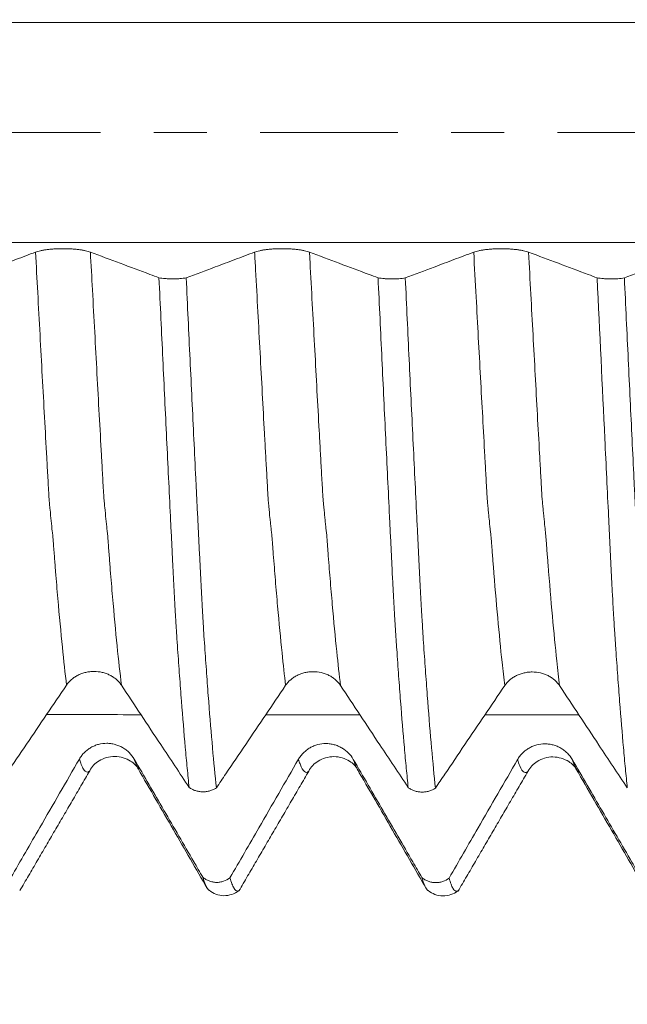
# Model space of a CAD drawing. Units: millimetres. Extents: x -47 to 84, y -82 to 27.
# Drawn here: x 47 to 52, y -7 to 1 of the extents above; entities that cross this region are included whole.
import ezdxf

# ---------------------------------------------------------------- set-up
doc = ezdxf.new("R2010")
doc.units = ezdxf.units.MM
doc.linetypes.add('CENTER', pattern=[47.5, 22, -8.5, 8.5, -8.5])
for name, color, linetype in [('1', 4, 'Continuous'), ('2', 7, 'Continuous'), ('SK2', 7, 'Continuous'), ('SK4', 2, 'CENTER')]:
    doc.layers.add(name, color=color, linetype=linetype)
doc.styles.add('iso_b_vert', font='simplex.shx')
doc.dimstyles.get("Standard").update_dxf_attribs({"dimtxt": 0.18, "dimasz": 0.18, "dimexe": 0.18, "dimexo": 0.0625, "dimgap": 0.09, "dimtad": 1, "dimzin": 0, "dimdsep": 52, "dimtxsty": 'Standard', "dimcen": 0.09, "dimadec": 0, "dimazin": 0, "dimtfac": 1, "dimtdec": 4, "dimtofl": 0, "dimtmove": 0, "dimatfit": 3, "dimfxl": 1, "dimtolj": 1, "dimtzin": 0, "dimarcsym": 0})

# ---------------------------------------------------------------- blocks, each defined once
blk = doc.blocks.new('_U2')
at = {"layer": 'SK2', "lineweight": 13}
for p, q in [((56.75, 1.5875), (56.75, 17.040197)), ((62, 7.686948), (62, 17.040197)), ((69.5, 15.040197), (49.25, 15.040197))]:
    blk.add_line(p, q, dxfattribs=at)
at = {"layer": 'SK2', "lineweight": 18}
for points in [[(56.75, 15.040197), (53.250002, 14.579413), (53.249998, 15.50098)], [(62, 15.040197), (65.499998, 15.50098), (65.500002, 14.579413)]]:
    blk.add_solid(points, dxfattribs=at)
at = {"layer": 'SK2', "lineweight": 18, "attachment_point": 7, "line_spacing_factor": 1.084337, "style": 'iso_b_vert'}
for s, insert, char_height in [('\\W0.7346;5.25', (56.013544, 22.925311), 3), ("\\W0.6474;'C'", (56.040044, 15.82283), 3.5)]:
    blk.add_mtext(s, dxfattribs=dict(at, insert=insert, char_height=char_height))
blk = doc.blocks.new('_U3')
at = {"layer": 'SK2', "lineweight": 13}
for p, q in [((40, -7.686948), (40, -15.099448)), ((62, -7.686948), (62, -15.099448)), ((62, -13.099448), (40, -13.099448))]:
    blk.add_line(p, q, dxfattribs=at)
at = {"layer": 'SK2', "lineweight": 18}
for points in [[(40, -13.099448), (43.499998, -12.638664), (43.500002, -13.560232)], [(62, -13.099448), (58.500002, -13.560232), (58.499998, -12.638664)]]:
    blk.add_solid(points, dxfattribs=at)
at = {"layer": 'SK2', "lineweight": 18, "insert": (47.795743, -12.214333), "char_height": 3, "attachment_point": 7, "line_spacing_factor": 1.084337, "style": 'iso_b_vert'}
blk.add_mtext('\\W0.6740;22', dxfattribs=at)
blk = doc.blocks.new('_U4')
at = {"layer": 'SK2', "lineweight": 13}
for p, q in [((27.5, -5.9375), (27.5, -37.599448)), ((62, -7.686948), (62, -37.599448)), ((62, -35.599448), (27.5, -35.599448))]:
    blk.add_line(p, q, dxfattribs=at)
at = {"layer": 'SK2', "lineweight": 18}
for points in [[(27.5, -35.599448), (30.999998, -35.138664), (31.000002, -36.060232)], [(62, -35.599448), (58.500002, -36.060232), (58.499998, -35.138664)]]:
    blk.add_solid(points, dxfattribs=at)
at = {"layer": 'SK2', "lineweight": 18, "insert": (41.230601, -34.714333), "char_height": 3, "attachment_point": 7, "line_spacing_factor": 1.084337, "style": 'iso_b_vert'}
blk.add_mtext('\\W0.7640;34.5', dxfattribs=at)
blk = doc.blocks.new('_U5')
at = {"layer": '2', "lineweight": 13}
for p, q in [((32.675, -1.5875), (32.675, -26.599448)), ((62, -7.686948), (62, -26.599448)), ((62, -24.599448), (32.675, -24.599448))]:
    blk.add_line(p, q, dxfattribs=at)
at = {"layer": '2', "lineweight": 18}
for points in [[(32.675, -24.599448), (36.174998, -24.138664), (36.175002, -25.060232)], [(62, -24.599448), (58.500002, -25.060232), (58.499998, -24.138664)]]:
    blk.add_solid(points, dxfattribs=at)
at = {"layer": '2', "lineweight": 18, "insert": (43.976044, -23.714333), "char_height": 3, "attachment_point": 7, "line_spacing_factor": 1.084337, "style": 'iso_b_vert'}
blk.add_mtext('\\W0.7346;29.3', dxfattribs=at)

msp = doc.modelspace()

# ---------------------------------------------------------------- linework, layer by layer
at = {"layer": '1', "lineweight": 18}
msp.add_line((50.5795, -6.0572), (50.5847, -6.0533), dxfattribs=at)
at = {"layer": '1', "lineweight": 13}
for points, knots in [([(59.4452, 0.8787), (55.2908, 0.8787), (49.9188, 0.8787), (44.1006, 0.8787), (41.4929, 0.8787), (40.0991, 0.8787), (39.1791, 0.8787)], [0, 0, 0, 0, 0.616165, 0.795948, 0.86545, 1, 1, 1, 1]), ([(59.5311, -0.8787), (59.5113, -0.8787), (55.3283, -0.8787), (49.9277, -0.8787), (44.1007, -0.8787), (41.4927, -0.8787), (40.099, -0.8787), (39.1791, -0.8787)], [0, 0, 0, 0, 0.00292, 0.617785, 0.796809, 0.866017, 1, 1, 1, 1]), ([(47.4541, -4.413), (47.443, -4.3212), (47.4197, -4.1104), (47.3904, -3.7963), (47.3695, -3.5449), (47.3592, -3.4142), (47.3532, -3.3363), (47.3495, -3.2876), (47.3466, -3.2476), (47.3444, -3.2218), (47.3422, -3.2032), (47.3378, -3.1654), (47.3312, -3.1031), (47.3239, -3.0294), (47.3188, -2.9747), (47.3159, -2.9443), (47.3129, -2.9061), (47.3092, -2.8363), (47.3033, -2.7314), (47.2929, -2.5445), (47.272, -2.1684), (47.2481, -1.7286), (47.2241, -1.2858), (47.2122, -1.0643), (47.2064, -0.9558)], [0, 0, 0, 0, 0.132804, 0.277943, 0.350512, 0.386796, 0.404939, 0.423081, 0.432152, 0.441223, 0.450294, 0.459365, 0.49565, 0.531934, 0.550077, 0.559148, 0.568219, 0.586361, 0.604504, 0.640788, 0.713357, 0.858495, 0.931065, 1, 1, 1, 1]), ([(47.8923, -4.4138), (47.8808, -4.3187), (47.8571, -4.1037), (47.8275, -3.784), (47.8066, -3.5314), (47.7962, -3.4008), (47.7903, -3.322), (47.7866, -3.2735), (47.7836, -3.2334), (47.7814, -3.2074), (47.7792, -3.1883), (47.7749, -3.1497), (47.7683, -3.0863), (47.761, -3.0112), (47.7559, -2.9561), (47.7529, -2.9252), (47.75, -2.8869), (47.7463, -2.8168), (47.7403, -2.7118), (47.7299, -2.5245), (47.7091, -2.1477), (47.6851, -1.7072), (47.6616, -1.2711), (47.65, -1.057), (47.6446, -0.9559)], [0, 0, 0, 0, 0.137561, 0.28269, 0.355254, 0.391536, 0.409678, 0.427819, 0.436889, 0.44596, 0.45503, 0.464101, 0.500383, 0.536665, 0.554806, 0.563877, 0.572947, 0.591089, 0.60923, 0.645512, 0.718076, 0.863205, 0.935769, 1, 1, 1, 1]), ([(49.2041, -4.4151), (49.1945, -4.3358), (49.1729, -4.143), (49.1454, -3.8539), (49.1223, -3.5814), (49.1107, -3.4353), (49.1041, -3.3495), (49.1023, -3.3256), (49.1001, -3.2972), (49.098, -3.2678), (49.0958, -3.239), (49.0936, -3.2153), (49.0915, -3.199), (49.0893, -3.1799), (49.0864, -3.1533), (49.0829, -3.1193), (49.0771, -3.0639), (49.0722, -3.0123), (49.0678, -2.9643), (49.0656, -2.9429), (49.0635, -2.9148), (49.0591, -2.8368), (49.0525, -2.7181), (49.0438, -2.5633), (49.0321, -2.3503), (49.0175, -2.0846), (48.9939, -1.6522), (48.9736, -1.2757), (48.9589, -1.0036), (48.9564, -0.9559)], [0, 0, 0, 0, 0.114851, 0.257348, 0.328596, 0.395392, 0.399845, 0.408751, 0.417657, 0.426563, 0.435469, 0.444375, 0.453281, 0.462188, 0.471094, 0.488906, 0.506718, 0.542342, 0.551248, 0.560154, 0.56906, 0.577967, 0.613591, 0.649215, 0.684839, 0.756088, 0.827337, 0.969834, 1, 1, 1, 1]), ([(49.6423, -4.4159), (49.6323, -4.3333), (49.6104, -4.1364), (49.5825, -3.8417), (49.5594, -3.568), (49.5477, -3.4218), (49.5412, -3.3356), (49.5394, -3.3114), (49.5372, -3.2831), (49.535, -3.254), (49.5329, -3.2248), (49.5306, -3.1999), (49.5285, -3.1841), (49.5264, -3.1646), (49.5235, -3.1373), (49.5199, -3.1026), (49.5142, -3.0465), (49.5092, -2.9947), (49.5048, -2.9448), (49.5027, -2.9238), (49.5006, -2.8963), (49.4961, -2.8166), (49.4896, -2.6983), (49.4809, -2.5442), (49.4691, -2.3295), (49.4545, -2.0639), (49.4309, -1.6307), (49.411, -1.2616), (49.3968, -0.9963), (49.3946, -0.956)], [0, 0, 0, 0, 0.11959, 0.262087, 0.333335, 0.400131, 0.404584, 0.41349, 0.422396, 0.431302, 0.440208, 0.449114, 0.45802, 0.466926, 0.475832, 0.493645, 0.511457, 0.547081, 0.555987, 0.564893, 0.573799, 0.582705, 0.618329, 0.653954, 0.689578, 0.760827, 0.832075, 0.974572, 1, 1, 1, 1]), ([(50.9541, -4.4172), (50.947, -4.3588), (50.9283, -4.1941), (50.8977, -3.8845), (50.8717, -3.5773), (50.8561, -3.3769), (50.851, -3.3105), (50.8482, -3.2735), (50.8461, -3.2437), (50.8439, -3.22), (50.8411, -3.1981), (50.8362, -3.1526), (50.8306, -3.0992), (50.825, -3.0426), (50.8215, -3.0058), (50.8186, -2.9744), (50.8165, -2.9525), (50.8144, -2.931), (50.8122, -2.8934), (50.8101, -2.8548), (50.8072, -2.8037), (50.8022, -2.7139), (50.7865, -2.4317), (50.7606, -1.9609), (50.731, -1.4149), (50.7128, -1.0761), (50.7064, -0.9562)], [0, 0, 0, 0, 0.084512, 0.22442, 0.364328, 0.399305, 0.416794, 0.425538, 0.434282, 0.443026, 0.451771, 0.469259, 0.504236, 0.521725, 0.539213, 0.547957, 0.556702, 0.565446, 0.57419, 0.582934, 0.591679, 0.609167, 0.644144, 0.784052, 0.92396, 1, 1, 1, 1]), ([(51.3923, -4.4179), (51.3849, -4.3563), (51.3657, -4.1877), (51.3347, -3.8726), (51.3087, -3.5632), (51.2931, -3.3634), (51.2881, -3.2959), (51.2853, -3.2601), (51.2831, -3.2295), (51.281, -3.2049), (51.2782, -3.1834), (51.2732, -3.1363), (51.2676, -3.0822), (51.262, -3.0248), (51.2585, -2.9878), (51.2556, -2.955), (51.2535, -2.9333), (51.2515, -2.9137), (51.2493, -2.8737), (51.2471, -2.835), (51.2443, -2.7845), (51.2393, -2.6941), (51.2235, -2.4116), (51.1976, -1.9397), (51.1684, -1.4004), (51.1506, -1.0689), (51.1446, -0.9564)], [0, 0, 0, 0, 0.089264, 0.229165, 0.369067, 0.404042, 0.421529, 0.430273, 0.439017, 0.447761, 0.456505, 0.473992, 0.508968, 0.526455, 0.543943, 0.552687, 0.561431, 0.570175, 0.578918, 0.587662, 0.596406, 0.613894, 0.648869, 0.78877, 0.928672, 1, 1, 1, 1]), ([(47.6392, -5.0978), (47.6392, -5.0978), (47.6273, -5.1104), (47.6094, -5.112), (47.5854, -5.0802), (47.5697, -5.0448), (47.56, -5.0157), (47.5564, -5.0038)], [0, 0, 0, 0, 0.001225, 0.436313, 0.653857, 0.871401, 1, 1, 1, 1]), ([(48.0255, -5.0816), (48.0245, -5.0798), (48.0174, -5.0673), (48.0072, -5.0435), (47.9978, -5.0152), (47.9946, -5.0046)], [0, 0, 0, 0, 0.101597, 0.69064, 1, 1, 1, 1]), ([(49.3892, -5.1001), (49.3777, -5.1122), (49.3545, -5.1152), (49.3267, -5.0676), (49.3106, -5.0198), (49.3064, -5.006)], [0, 0, 0, 0, 0.422315, 0.849678, 1, 1, 1, 1]), ([(49.7754, -5.0836), (49.769, -5.0726), (49.7587, -5.05), (49.7484, -5.0193), (49.7446, -5.0069)], [0, 0, 0, 0, 0.632137, 1, 1, 1, 1]), ([(51.1391, -5.1023), (51.1291, -5.1129), (51.1075, -5.1183), (51.0799, -5.0774), (51.0623, -5.0276), (51.0564, -5.0082)], [0, 0, 0, 0, 0.369621, 0.789277, 1, 1, 1, 1]), ([(51.5255, -5.0861), (51.5207, -5.0779), (51.5105, -5.0567), (51.5001, -5.0271), (51.4946, -5.0091)], [0, 0, 0, 0, 0.467949, 1, 1, 1, 1])]:
    msp.add_open_spline(points, degree=3, knots=knots, dxfattribs=at)
at = {"layer": '1', "lineweight": 18}
for points, knots in [([(47.6446, -0.9559), (47.6335, -0.9517), (47.62, -0.9479), (47.5967, -0.9428), (47.5883, -0.9412), (47.5707, -0.9383), (47.5525, -0.9357), (47.5327, -0.9336), (47.5123, -0.9317), (47.5017, -0.9309), (47.4805, -0.9297), (47.4697, -0.9292), (47.4479, -0.9286), (47.4367, -0.9284), (47.4035, -0.9284), (47.3817, -0.929), (47.3496, -0.9308), (47.3389, -0.9316), (47.3185, -0.9334), (47.3087, -0.9345), (47.2896, -0.9369), (47.2804, -0.9382), (47.2627, -0.9411), (47.2461, -0.9443), (47.2316, -0.9479), (47.2182, -0.9517), (47.2119, -0.9537), (47.2064, -0.9558)], [0, 0, 0, 0, 0.125, 0.125, 0.1875, 0.1875, 0.25, 0.3125, 0.3125, 0.375, 0.375, 0.4375, 0.4375, 0.5, 0.5, 0.625, 0.625, 0.6875, 0.6875, 0.75, 0.75, 0.8125, 0.8125, 0.875, 0.9375, 0.9375, 1, 1, 1, 1]), ([(49.3946, -0.956), (49.3834, -0.9519), (49.37, -0.9481), (49.3467, -0.943), (49.3383, -0.9414), (49.3207, -0.9385), (49.3024, -0.9359), (49.2827, -0.9337), (49.2622, -0.9319), (49.2517, -0.9311), (49.2304, -0.9298), (49.2197, -0.9294), (49.1979, -0.9287), (49.1867, -0.9286), (49.1534, -0.9286), (49.1316, -0.9292), (49.0995, -0.931), (49.0889, -0.9318), (49.0685, -0.9336), (49.0587, -0.9346), (49.0396, -0.937), (49.0304, -0.9383), (49.0127, -0.9413), (48.9961, -0.9444), (48.9816, -0.948), (48.9681, -0.9518), (48.9619, -0.9538), (48.9564, -0.9559)], [0, 0, 0, 0, 0.125, 0.125, 0.1875, 0.1875, 0.25, 0.3125, 0.3125, 0.375, 0.375, 0.4375, 0.4375, 0.5, 0.5, 0.625, 0.625, 0.6875, 0.6875, 0.75, 0.75, 0.8125, 0.8125, 0.875, 0.9375, 0.9375, 1, 1, 1, 1]), ([(51.1446, -0.9564), (51.1334, -0.9522), (51.12, -0.9484), (51.0967, -0.9434), (51.0882, -0.9418), (51.0707, -0.9388), (51.0524, -0.9362), (51.0327, -0.9341), (51.0122, -0.9322), (51.0017, -0.9314), (50.9804, -0.9302), (50.9697, -0.9297), (50.9479, -0.9291), (50.9367, -0.9289), (50.9034, -0.9289), (50.8816, -0.9295), (50.8495, -0.9313), (50.8389, -0.9321), (50.8185, -0.9339), (50.8087, -0.935), (50.7896, -0.9373), (50.7804, -0.9387), (50.7627, -0.9416), (50.7461, -0.9447), (50.7316, -0.9483), (50.7181, -0.9521), (50.7119, -0.9541), (50.7064, -0.9562)], [0, 0, 0, 0, 0.125, 0.125, 0.1875, 0.1875, 0.25, 0.3125, 0.3125, 0.375, 0.375, 0.4375, 0.4375, 0.5, 0.5, 0.625, 0.625, 0.6875, 0.6875, 0.75, 0.75, 0.8125, 0.8125, 0.875, 0.9375, 0.9375, 1, 1, 1, 1]), ([(47.2064, -0.9558), (47.1538, -0.9756), (47.1012, -0.9954), (46.9961, -1.035), (46.9435, -1.0547), (46.8138, -1.1036), (46.7368, -1.1326), (46.6597, -1.1616)], [0, 0, 0, 0, 0.288541, 0.288541, 0.577081, 0.577081, 1, 1, 1, 1]), ([(48.1924, -1.1608), (48.1683, -1.1518), (48.1442, -1.1428), (48.0408, -1.1041), (47.9616, -1.0745), (47.8031, -1.0152), (47.7239, -0.9855), (47.6446, -0.9559)], [0, 0, 0, 0, 0.132079, 0.132079, 0.566039, 0.566039, 1, 1, 1, 1]), ([(48.9564, -0.9559), (48.9038, -0.9757), (48.8512, -0.9955), (48.7461, -1.0351), (48.6935, -1.0549), (48.5639, -1.1037), (48.4868, -1.1327), (48.4097, -1.1617)], [0, 0, 0, 0, 0.288559, 0.288559, 0.577119, 0.577119, 1, 1, 1, 1]), ([(49.9424, -1.1611), (49.9183, -1.152), (49.8941, -1.143), (49.7908, -1.1043), (49.7116, -1.0747), (49.5531, -1.0153), (49.4739, -0.9857), (49.3946, -0.956)], [0, 0, 0, 0, 0.132075, 0.132075, 0.566037, 0.566037, 1, 1, 1, 1]), ([(50.7064, -0.9562), (50.6538, -0.976), (50.6012, -0.9958), (50.4961, -1.0354), (50.4435, -1.0552), (50.3138, -1.1039), (50.2368, -1.1329), (50.1597, -1.1619)], [0, 0, 0, 0, 0.288562, 0.288562, 0.577124, 0.577124, 1, 1, 1, 1]), ([(51.6924, -1.1614), (51.6683, -1.1524), (51.6442, -1.1434), (51.5408, -1.1047), (51.4616, -1.075), (51.3031, -1.0157), (51.2239, -0.986), (51.1446, -0.9564)], [0, 0, 0, 0, 0.132129, 0.132129, 0.566064, 0.566064, 1, 1, 1, 1]), ([(52.4564, -0.9566), (52.4038, -0.9764), (52.3512, -0.9962), (52.2461, -1.0358), (52.1935, -1.0556), (52.0638, -1.1043), (51.9867, -1.1333), (51.9097, -1.1623)], [0, 0, 0, 0, 0.288554, 0.288554, 0.577109, 0.577109, 1, 1, 1, 1]), ([(48.1924, -1.1608), (48.1999, -1.1622), (48.208, -1.1635), (48.2248, -1.1656), (48.2336, -1.1665), (48.2521, -1.168), (48.2616, -1.1686), (48.2807, -1.1694), (48.2905, -1.1696), (48.3102, -1.1697), (48.32, -1.1696), (48.3393, -1.1689), (48.3489, -1.1684), (48.377, -1.1664), (48.3942, -1.1643), (48.4097, -1.1617)], [0, 0, 0, 0, 0.125, 0.125, 0.25, 0.25, 0.375, 0.375, 0.5, 0.5, 0.625, 0.625, 0.75, 0.75, 1, 1, 1, 1]), ([(48.4332, -5.2304), (48.428, -5.181), (48.4229, -5.1294), (48.4126, -5.0222), (48.4075, -4.9667), (48.3921, -4.7941), (48.3819, -4.6712), (48.3668, -4.4751), (48.3618, -4.4076), (48.3517, -4.2693), (48.3465, -4.1984), (48.3391, -4.0895), (48.3368, -4.0529), (48.333, -3.9972), (48.3318, -3.9785), (48.3298, -3.9503), (48.3291, -3.9409), (48.3279, -3.922), (48.3274, -3.9125), (48.3257, -3.8838), (48.3243, -3.8639), (48.3226, -3.8338), (48.3221, -3.8236), (48.3209, -3.8032), (48.3204, -3.7928), (48.3186, -3.7613), (48.3174, -3.7399), (48.315, -3.6962), (48.3138, -3.6738), (48.3102, -3.6057), (48.3079, -3.5593), (48.3043, -3.4881), (48.3031, -3.4641), (48.3013, -3.4277), (48.3008, -3.4156), (48.2996, -3.3911), (48.299, -3.3787), (48.2971, -3.3416), (48.2961, -3.3167), (48.2937, -3.2667), (48.2924, -3.2417), (48.2886, -3.1663), (48.2862, -3.1159), (48.2787, -2.9638), (48.2737, -2.8614), (48.2637, -2.6547), (48.2586, -2.5502), (48.2435, -2.2355), (48.2333, -2.0236), (48.2129, -1.5954), (48.2027, -1.3792), (48.1924, -1.1608)], [0, 0, 0, 0, 0.0625, 0.0625, 0.125, 0.125, 0.25, 0.25, 0.3125, 0.3125, 0.375, 0.375, 0.40625, 0.40625, 0.421875, 0.421875, 0.429688, 0.429688, 0.4375, 0.4375, 0.453125, 0.453125, 0.460937, 0.460937, 0.46875, 0.46875, 0.484375, 0.484375, 0.5, 0.5, 0.53125, 0.53125, 0.546875, 0.546875, 0.554687, 0.554687, 0.5625, 0.5625, 0.578125, 0.578125, 0.59375, 0.59375, 0.625, 0.625, 0.6875, 0.6875, 0.75, 0.75, 0.875, 0.875, 1, 1, 1, 1]), ([(48.4097, -1.1617), (48.4149, -1.2712), (48.42, -1.3805), (48.4303, -1.5977), (48.4354, -1.7057), (48.4508, -2.0279), (48.461, -2.2403), (48.4762, -2.5555), (48.4813, -2.6601), (48.4889, -2.8153), (48.4915, -2.8667), (48.4965, -2.9692), (48.4989, -3.0203), (48.5039, -3.1218), (48.5065, -3.1722), (48.5101, -3.2477), (48.5113, -3.2728), (48.5138, -3.3228), (48.5151, -3.3478), (48.5177, -3.3972), (48.519, -3.4216), (48.5214, -3.4701), (48.5226, -3.4941), (48.5249, -3.5416), (48.5261, -3.5651), (48.5284, -3.6116), (48.5297, -3.6346), (48.5321, -3.6799), (48.5333, -3.7021), (48.5356, -3.7457), (48.5367, -3.7672), (48.5385, -3.7985), (48.5392, -3.8088), (48.5404, -3.8291), (48.5411, -3.8392), (48.5422, -3.8593), (48.5428, -3.8693), (48.5439, -3.889), (48.5445, -3.8987), (48.5458, -3.9177), (48.5464, -3.9272), (48.5474, -3.9462), (48.5479, -3.9557), (48.5494, -3.984), (48.5506, -4.0027), (48.5545, -4.0583), (48.5569, -4.095), (48.5644, -4.2037), (48.5693, -4.2746), (48.5793, -4.4129), (48.5844, -4.4803), (48.5995, -4.6762), (48.6096, -4.799), (48.6299, -5.0284), (48.6402, -5.1352), (48.6505, -5.2339)], [0, 0, 0, 0, 0.0625, 0.0625, 0.125, 0.125, 0.25, 0.25, 0.3125, 0.3125, 0.34375, 0.34375, 0.375, 0.375, 0.40625, 0.40625, 0.421875, 0.421875, 0.4375, 0.4375, 0.453125, 0.453125, 0.46875, 0.46875, 0.484375, 0.484375, 0.5, 0.5, 0.515625, 0.515625, 0.53125, 0.53125, 0.539063, 0.539063, 0.546875, 0.546875, 0.554688, 0.554688, 0.5625, 0.5625, 0.570313, 0.570313, 0.578125, 0.578125, 0.59375, 0.59375, 0.625, 0.625, 0.6875, 0.6875, 0.75, 0.75, 0.875, 0.875, 1, 1, 1, 1]), ([(49.9424, -1.1611), (49.9499, -1.1625), (49.9579, -1.1637), (49.9748, -1.1658), (49.9836, -1.1667), (50.002, -1.1683), (50.0115, -1.1688), (50.0307, -1.1696), (50.0404, -1.1699), (50.0602, -1.1699), (50.07, -1.1698), (50.0893, -1.1692), (50.0988, -1.1687), (50.127, -1.1666), (50.1442, -1.1646), (50.1597, -1.1619)], [0, 0, 0, 0, 0.125, 0.125, 0.25, 0.25, 0.375, 0.375, 0.5, 0.5, 0.625, 0.625, 0.75, 0.75, 1, 1, 1, 1]), ([(50.1832, -5.2325), (50.178, -5.183), (50.1729, -5.1314), (50.1626, -5.0242), (50.1575, -4.9687), (50.1421, -4.796), (50.1319, -4.6731), (50.1168, -4.4769), (50.1118, -4.4095), (50.1017, -4.2711), (50.0967, -4.2002), (50.0904, -4.1095), (50.0892, -4.0913), (50.0867, -4.0545), (50.0855, -4.0361), (50.083, -3.999), (50.0817, -3.9802), (50.0791, -3.9426), (50.078, -3.9239), (50.0764, -3.8951), (50.0758, -3.8854), (50.0746, -3.8657), (50.0739, -3.8557), (50.072, -3.8255), (50.0708, -3.8049), (50.0674, -3.7421), (50.065, -3.6983), (50.0602, -3.6074), (50.0577, -3.5609), (50.0542, -3.4897), (50.0531, -3.4657), (50.0508, -3.4172), (50.0497, -3.3927), (50.0461, -3.3185), (50.0436, -3.2683), (50.0386, -3.1677), (50.0362, -3.1173), (50.0288, -2.9652), (50.0238, -2.8628), (50.0137, -2.6558), (50.0086, -2.5513), (49.9935, -2.2365), (49.9834, -2.0244), (49.9629, -1.5959), (49.9527, -1.3796), (49.9424, -1.1611)], [0, 0, 0, 0, 0.0625, 0.0625, 0.125, 0.125, 0.25, 0.25, 0.3125, 0.3125, 0.375, 0.375, 0.390625, 0.390625, 0.40625, 0.40625, 0.421875, 0.421875, 0.4375, 0.4375, 0.445313, 0.445313, 0.453125, 0.453125, 0.46875, 0.46875, 0.5, 0.5, 0.53125, 0.53125, 0.546875, 0.546875, 0.5625, 0.5625, 0.59375, 0.59375, 0.625, 0.625, 0.6875, 0.6875, 0.75, 0.75, 0.875, 0.875, 1, 1, 1, 1]), ([(50.1597, -1.1619), (50.1648, -1.2714), (50.1699, -1.3806), (50.1802, -1.5976), (50.1853, -1.7054), (50.2007, -2.0274), (50.2108, -2.2397), (50.2261, -2.5545), (50.2313, -2.6589), (50.2414, -2.8657), (50.2463, -2.9682), (50.2538, -3.1203), (50.2564, -3.1707), (50.26, -3.2461), (50.2611, -3.2713), (50.2635, -3.3213), (50.2649, -3.3462), (50.2677, -3.3955), (50.2689, -3.42), (50.2712, -3.4684), (50.2724, -3.4924), (50.2759, -3.5636), (50.2783, -3.6101), (50.2831, -3.7009), (50.2855, -3.7446), (50.289, -3.8075), (50.2902, -3.8281), (50.2919, -3.8583), (50.2931, -3.8782), (50.2944, -3.8975), (50.2956, -3.9166), (50.2962, -3.9261), (50.2973, -3.9451), (50.2978, -3.9545), (50.2993, -3.9829), (50.3005, -4.0016), (50.3042, -4.0573), (50.3067, -4.094), (50.3141, -4.2028), (50.3191, -4.2737), (50.3292, -4.4119), (50.3342, -4.4794), (50.3494, -4.6758), (50.3594, -4.799), (50.3798, -5.03), (50.3902, -5.1371), (50.4005, -5.236)], [0, 0, 0, 0, 0.0625, 0.0625, 0.125, 0.125, 0.25, 0.25, 0.3125, 0.3125, 0.375, 0.375, 0.40625, 0.40625, 0.421875, 0.421875, 0.4375, 0.4375, 0.453125, 0.453125, 0.46875, 0.46875, 0.5, 0.5, 0.53125, 0.53125, 0.546875, 0.546875, 0.554688, 0.5625, 0.5625, 0.570313, 0.570313, 0.578125, 0.578125, 0.59375, 0.59375, 0.625, 0.625, 0.6875, 0.6875, 0.75, 0.75, 0.875, 0.875, 1, 1, 1, 1]), ([(51.6924, -1.1614), (51.6999, -1.1628), (51.708, -1.1641), (51.7248, -1.1662), (51.7336, -1.1671), (51.7521, -1.1686), (51.7615, -1.1692), (51.7807, -1.17), (51.7904, -1.1702), (51.8102, -1.1703), (51.82, -1.1702), (51.8393, -1.1695), (51.8488, -1.169), (51.8769, -1.167), (51.8941, -1.165), (51.9097, -1.1623)], [0, 0, 0, 0, 0.125, 0.125, 0.25, 0.25, 0.375, 0.375, 0.5, 0.5, 0.625, 0.625, 0.75, 0.75, 1, 1, 1, 1]), ([(51.9332, -5.2345), (51.928, -5.185), (51.9228, -5.1333), (51.9125, -5.0261), (51.9074, -4.9704), (51.892, -4.7977), (51.882, -4.6748), (51.8669, -4.4786), (51.8619, -4.4111), (51.8518, -4.2726), (51.8466, -4.2016), (51.8403, -4.1108), (51.8391, -4.0926), (51.8367, -4.0558), (51.8355, -4.0374), (51.8336, -4.0095), (51.833, -4.0002), (51.8317, -3.9815), (51.831, -3.9721), (51.8291, -3.9438), (51.828, -3.9251), (51.8264, -3.8963), (51.8258, -3.8866), (51.8245, -3.8669), (51.8238, -3.8569), (51.822, -3.8266), (51.8209, -3.8061), (51.8185, -3.7641), (51.8174, -3.7427), (51.815, -3.6989), (51.8138, -3.6766), (51.8102, -3.6084), (51.8078, -3.5619), (51.803, -3.4669), (51.8008, -3.4184), (51.7972, -3.3442), (51.7961, -3.3192), (51.7936, -3.2691), (51.7923, -3.244), (51.7886, -3.1686), (51.7861, -3.1181), (51.7787, -2.966), (51.7738, -2.8636), (51.7637, -2.6567), (51.7586, -2.5521), (51.7333, -2.0271), (51.713, -1.5986), (51.6924, -1.1614)], [0, 0, 0, 0, 0.0625, 0.0625, 0.125, 0.125, 0.25, 0.25, 0.3125, 0.3125, 0.375, 0.375, 0.390625, 0.390625, 0.40625, 0.40625, 0.414062, 0.414062, 0.421875, 0.421875, 0.4375, 0.4375, 0.445312, 0.445312, 0.453125, 0.453125, 0.46875, 0.46875, 0.484375, 0.484375, 0.5, 0.5, 0.53125, 0.53125, 0.5625, 0.5625, 0.578125, 0.578125, 0.59375, 0.59375, 0.625, 0.625, 0.6875, 0.6875, 0.75, 0.75, 1, 1, 1, 1]), ([(51.9097, -1.1623), (51.9148, -1.272), (51.92, -1.3813), (51.9303, -1.5986), (51.9355, -1.7067), (51.9457, -1.9216), (51.9508, -2.0285), (51.961, -2.2411), (51.9661, -2.3468), (51.9762, -2.5571), (51.9812, -2.6618), (51.9888, -2.8171), (51.9913, -2.8686), (51.9965, -2.9711), (51.999, -3.0221), (52.0027, -3.0983), (52.0038, -3.1237), (52.0063, -3.1743), (52.0075, -3.1995), (52.0101, -3.2497), (52.0113, -3.2748), (52.0132, -3.3124), (52.0138, -3.3249), (52.015, -3.3499), (52.0157, -3.3623), (52.0177, -3.3993), (52.0191, -3.4237), (52.0214, -3.4722), (52.0225, -3.4962), (52.026, -3.5675), (52.0285, -3.6141), (52.0332, -3.7049), (52.0356, -3.7485), (52.0392, -3.8113), (52.0404, -3.8319), (52.0421, -3.862), (52.0427, -3.872), (52.0439, -3.8916), (52.0445, -3.9012), (52.0458, -3.9204), (52.0463, -3.9299), (52.0474, -3.9488), (52.0479, -3.9583), (52.0489, -3.9772), (52.0494, -3.9867), (52.0506, -4.0054), (52.0513, -4.0147), (52.0545, -4.061), (52.0569, -4.0978), (52.0643, -4.2067), (52.0693, -4.2777), (52.0793, -4.416), (52.0843, -4.4835), (52.0995, -4.6797), (52.1097, -4.8024), (52.1248, -4.9748), (52.1299, -5.0303), (52.1401, -5.1372), (52.1453, -5.1886), (52.1504, -5.238)], [0, 0, 0, 0, 0.0625, 0.0625, 0.125, 0.125, 0.1875, 0.1875, 0.25, 0.25, 0.3125, 0.3125, 0.34375, 0.34375, 0.375, 0.375, 0.390625, 0.390625, 0.40625, 0.40625, 0.421875, 0.421875, 0.429687, 0.429687, 0.4375, 0.4375, 0.453125, 0.453125, 0.46875, 0.46875, 0.5, 0.5, 0.53125, 0.53125, 0.546875, 0.546875, 0.554688, 0.554688, 0.5625, 0.5625, 0.570313, 0.570313, 0.578125, 0.578125, 0.585938, 0.585938, 0.59375, 0.59375, 0.625, 0.625, 0.6875, 0.6875, 0.75, 0.75, 0.875, 0.875, 0.9375, 0.9375, 1, 1, 1, 1]), ([(47.4541, -4.413), (47.4653, -4.3964), (47.4788, -4.3815), (47.5023, -4.3614), (47.5107, -4.355), (47.5283, -4.3434), (47.5466, -4.3329), (47.5664, -4.3246), (47.5869, -4.3172), (47.5974, -4.3142), (47.6187, -4.3093), (47.6295, -4.3074), (47.6513, -4.3049), (47.6625, -4.3043), (47.6957, -4.3043), (47.7175, -4.3068), (47.7496, -4.3142), (47.7602, -4.3173), (47.7806, -4.3246), (47.7904, -4.3288), (47.8094, -4.3383), (47.8186, -4.3437), (47.8363, -4.3554), (47.8528, -4.368), (47.8672, -4.3823), (47.8806, -4.3974), (47.8868, -4.4055), (47.8923, -4.4138)], [0, 0, 0, 0, 0.125, 0.125, 0.1875, 0.1875, 0.25, 0.3125, 0.3125, 0.375, 0.375, 0.4375, 0.4375, 0.5, 0.5, 0.625, 0.625, 0.6875, 0.6875, 0.75, 0.75, 0.8125, 0.8125, 0.875, 0.9375, 0.9375, 1, 1, 1, 1]), ([(49.2041, -4.4151), (49.2153, -4.3985), (49.2288, -4.3836), (49.2523, -4.3635), (49.2607, -4.3571), (49.2783, -4.3455), (49.2966, -4.335), (49.3164, -4.3266), (49.3369, -4.3193), (49.3475, -4.3163), (49.3687, -4.3114), (49.3795, -4.3095), (49.4013, -4.307), (49.4125, -4.3064), (49.4458, -4.3064), (49.4675, -4.3089), (49.4996, -4.3163), (49.5102, -4.3194), (49.5306, -4.3267), (49.5404, -4.3309), (49.5595, -4.3404), (49.5687, -4.3457), (49.5863, -4.3575), (49.6028, -4.3701), (49.6173, -4.3844), (49.6306, -4.3995), (49.6368, -4.4075), (49.6423, -4.4159)], [0, 0, 0, 0, 0.125, 0.125, 0.1875, 0.1875, 0.25, 0.3125, 0.3125, 0.375, 0.375, 0.4375, 0.4375, 0.5, 0.5, 0.625, 0.625, 0.6875, 0.6875, 0.75, 0.75, 0.8125, 0.8125, 0.875, 0.9375, 0.9375, 1, 1, 1, 1]), ([(50.9541, -4.4172), (50.9653, -4.4006), (50.9788, -4.3856), (51.0023, -4.3655), (51.0107, -4.3592), (51.0283, -4.3476), (51.0466, -4.3371), (51.0664, -4.3287), (51.0869, -4.3214), (51.0975, -4.3183), (51.1187, -4.3134), (51.1295, -4.3115), (51.1513, -4.3091), (51.1625, -4.3084), (51.1958, -4.3084), (51.2175, -4.3109), (51.2496, -4.3183), (51.2602, -4.3214), (51.2806, -4.3287), (51.2904, -4.3329), (51.3095, -4.3425), (51.3187, -4.3478), (51.3363, -4.3595), (51.3528, -4.3721), (51.3673, -4.3864), (51.3806, -4.4015), (51.3868, -4.4096), (51.3923, -4.4179)], [0, 0, 0, 0, 0.125, 0.125, 0.1875, 0.1875, 0.25, 0.3125, 0.3125, 0.375, 0.375, 0.4375, 0.4375, 0.5, 0.5, 0.625, 0.625, 0.6875, 0.6875, 0.75, 0.75, 0.8125, 0.8125, 0.875, 0.9375, 0.9375, 1, 1, 1, 1]), ([(46.9005, -5.2318), (46.9256, -5.1946), (46.9507, -5.1575), (47.0289, -5.0417), (47.082, -4.9631), (47.2414, -4.7273), (47.3477, -4.5702), (47.4541, -4.413)], [0, 0, 0, 0, 0.136158, 0.136158, 0.424105, 0.424105, 1, 1, 1, 1]), ([(47.8923, -4.4138), (47.9446, -4.4928), (47.9968, -4.5718), (48.1014, -4.7298), (48.1537, -4.8088), (48.2817, -5.002), (48.3575, -5.1162), (48.4332, -5.2304)], [0, 0, 0, 0, 0.290127, 0.290127, 0.580254, 0.580254, 1, 1, 1, 1]), ([(48.6505, -5.2339), (48.6756, -5.1968), (48.7007, -5.1596), (48.7789, -5.0438), (48.832, -4.9652), (48.9914, -4.7294), (49.0977, -4.5723), (49.2041, -4.4151)], [0, 0, 0, 0, 0.13613, 0.13613, 0.424087, 0.424087, 1, 1, 1, 1]), ([(49.6423, -4.4159), (49.6946, -4.4949), (49.7469, -4.5739), (49.8514, -4.7319), (49.9037, -4.8108), (50.0317, -5.0041), (50.1075, -5.1183), (50.1832, -5.2325)], [0, 0, 0, 0, 0.290125, 0.290125, 0.58025, 0.58025, 1, 1, 1, 1]), ([(50.4005, -5.236), (50.4256, -5.1988), (50.4507, -5.1616), (50.5289, -5.0459), (50.582, -4.9673), (50.7414, -4.7315), (50.8477, -4.5743), (50.9541, -4.4172)], [0, 0, 0, 0, 0.136153, 0.136153, 0.424102, 0.424102, 1, 1, 1, 1]), ([(51.3923, -4.4179), (51.4446, -4.4969), (51.4969, -4.5759), (51.6014, -4.7339), (51.6537, -4.8129), (51.7817, -5.0061), (51.8574, -5.1203), (51.9332, -5.2345)], [0, 0, 0, 0, 0.290136, 0.290136, 0.580271, 0.580271, 1, 1, 1, 1]), ([(47.9946, -5.0046), (47.9834, -4.9854), (47.97, -4.9681), (47.9467, -4.9447), (47.9383, -4.9374), (47.9207, -4.9239), (47.9025, -4.9117), (47.8827, -4.902), (47.8622, -4.8934), (47.8517, -4.8898), (47.8304, -4.8841), (47.8197, -4.8819), (47.7979, -4.879), (47.7867, -4.8782), (47.7534, -4.8781), (47.7316, -4.8809), (47.6995, -4.8893), (47.6889, -4.8929), (47.6685, -4.9012), (47.6587, -4.9061), (47.6396, -4.917), (47.6304, -4.9231), (47.6127, -4.9366), (47.5961, -4.951), (47.5816, -4.9675), (47.5681, -4.985), (47.5619, -4.9942), (47.5564, -5.0038)], [0, 0, 0, 0, 0.125, 0.125, 0.1875, 0.1875, 0.25, 0.3125, 0.3125, 0.375, 0.375, 0.4375, 0.4375, 0.5, 0.5, 0.625, 0.625, 0.6875, 0.6875, 0.75, 0.75, 0.8125, 0.8125, 0.875, 0.9375, 0.9375, 1, 1, 1, 1]), ([(49.7446, -5.0069), (49.7334, -4.9877), (49.72, -4.9703), (49.6966, -4.947), (49.6882, -4.9397), (49.6707, -4.9262), (49.6524, -4.914), (49.6327, -4.9042), (49.6122, -4.8957), (49.6017, -4.8921), (49.5804, -4.8864), (49.5697, -4.8842), (49.5478, -4.8812), (49.5367, -4.8805), (49.5034, -4.8803), (49.4816, -4.8831), (49.4495, -4.8916), (49.4389, -4.8951), (49.4185, -4.9035), (49.4087, -4.9083), (49.3896, -4.9192), (49.3803, -4.9253), (49.3627, -4.9388), (49.3461, -4.9533), (49.3316, -4.9697), (49.3181, -4.9872), (49.3119, -4.9964), (49.3064, -5.006)], [0, 0, 0, 0, 0.125, 0.125, 0.1875, 0.1875, 0.25, 0.3125, 0.3125, 0.375, 0.375, 0.4375, 0.4375, 0.5, 0.5, 0.625, 0.625, 0.6875, 0.6875, 0.75, 0.75, 0.8125, 0.8125, 0.875, 0.9375, 0.9375, 1, 1, 1, 1]), ([(51.4946, -5.0091), (51.4834, -4.9899), (51.47, -4.9725), (51.4467, -4.9492), (51.4382, -4.9418), (51.4207, -4.9284), (51.4024, -4.9162), (51.3827, -4.9064), (51.3622, -4.8979), (51.3517, -4.8943), (51.3304, -4.8885), (51.3197, -4.8864), (51.2979, -4.8834), (51.2867, -4.8826), (51.2534, -4.8825), (51.2316, -4.8853), (51.1995, -4.8937), (51.1889, -4.8973), (51.1685, -4.9057), (51.1587, -4.9105), (51.1396, -4.9214), (51.1304, -4.9275), (51.1127, -4.941), (51.0961, -4.9555), (51.0816, -4.9719), (51.0681, -4.9894), (51.0619, -4.9986), (51.0564, -5.0082)], [0, 0, 0, 0, 0.125, 0.125, 0.1875, 0.1875, 0.25, 0.3125, 0.3125, 0.375, 0.375, 0.4375, 0.4375, 0.5, 0.5, 0.625, 0.625, 0.6875, 0.6875, 0.75, 0.75, 0.8125, 0.8125, 0.875, 0.9375, 0.9375, 1, 1, 1, 1]), ([(47.5564, -5.0038), (47.5038, -5.0948), (47.4512, -5.1858), (47.3461, -5.3678), (47.2935, -5.4588), (47.1639, -5.6832), (47.0868, -5.8165), (47.0097, -5.9499)], [0, 0, 0, 0, 0.288543, 0.288543, 0.577085, 0.577085, 1, 1, 1, 1]), ([(47.639, -5.098), (47.6566, -5.064), (47.7056, -5.0118), (47.8388, -4.9671), (47.9665, -5.0102), (48.0148, -5.0585), (48.0316, -5.0857)], [0, 0, 0, 0, 0.256947, 0.524081, 0.788269, 1, 1, 1, 1]), ([(48.5424, -5.9481), (48.5183, -5.9065), (48.4942, -5.8649), (48.3908, -5.6869), (48.3116, -5.5504), (48.1531, -5.2775), (48.0739, -5.1411), (47.9946, -5.0046)], [0, 0, 0, 0, 0.1322, 0.1322, 0.5661, 0.5661, 1, 1, 1, 1]), ([(49.3064, -5.006), (49.2538, -5.097), (49.2012, -5.188), (49.0961, -5.37), (49.0435, -5.461), (48.9138, -5.6854), (48.8367, -5.8188), (48.7596, -5.9521)], [0, 0, 0, 0, 0.288521, 0.288521, 0.577042, 0.577042, 1, 1, 1, 1]), ([(49.389, -5.1003), (49.4066, -5.0663), (49.4556, -5.014), (49.5889, -4.9694), (49.7148, -5.0119), (49.7627, -5.0586), (49.7791, -5.0839)], [0, 0, 0, 0, 0.259425, 0.52923, 0.796303, 1, 1, 1, 1]), ([(50.2923, -5.9501), (50.2682, -5.9086), (50.2441, -5.8671), (50.1408, -5.6891), (50.0616, -5.5527), (49.9031, -5.2798), (49.8238, -5.1433), (49.7446, -5.0069)], [0, 0, 0, 0, 0.131987, 0.131987, 0.565994, 0.565994, 1, 1, 1, 1]), ([(51.0564, -5.0082), (51.0038, -5.0992), (50.9512, -5.1902), (50.8461, -5.3722), (50.7935, -5.4632), (50.6638, -5.6875), (50.5867, -5.8209), (50.5097, -5.9542)], [0, 0, 0, 0, 0.288545, 0.288545, 0.57709, 0.57709, 1, 1, 1, 1]), ([(51.1389, -5.1026), (51.1565, -5.0686), (51.2056, -5.0162), (51.3388, -4.9716), (51.4647, -5.0141), (51.5126, -5.0609), (51.5291, -5.0863)], [0, 0, 0, 0, 0.259111, 0.528959, 0.7962, 1, 1, 1, 1]), ([(52.0424, -5.9523), (52.0182, -5.9108), (51.9941, -5.8693), (51.8908, -5.6913), (51.8116, -5.5548), (51.6531, -5.282), (51.5739, -5.1455), (51.4946, -5.0091)], [0, 0, 0, 0, 0.132067, 0.132067, 0.566033, 0.566033, 1, 1, 1, 1]), ([(48.0249, -5.0804), (48.0714, -5.1606), (48.1631, -5.319), (48.3071, -5.5669), (48.4456, -5.8079), (48.5333, -5.9599), (48.5769, -6.0354)], [0, 0, 0, 0, 0.264571, 0.511057, 0.752295, 1, 1, 1, 1]), ([(49.7748, -5.0826), (49.8214, -5.1629), (49.9131, -5.3212), (50.057, -5.5691), (50.1956, -5.81), (50.2833, -5.9621), (50.3269, -6.0376)], [0, 0, 0, 0, 0.264508, 0.511056, 0.752346, 1, 1, 1, 1]), ([(51.5249, -5.0851), (51.5714, -5.1653), (51.6631, -5.3236), (51.8069, -5.5712), (51.9454, -5.812), (52.0331, -5.9641), (52.0767, -6.0397)], [0, 0, 0, 0, 0.264226, 0.510859, 0.752328, 1, 1, 1, 1]), ([(48.6505, -5.2339), (48.6427, -5.2392), (48.6345, -5.2438), (48.6174, -5.2518), (48.6083, -5.2552), (48.5896, -5.2606), (48.5801, -5.2626), (48.5608, -5.2652), (48.551, -5.2658), (48.5313, -5.2655), (48.5215, -5.2646), (48.5024, -5.2614), (48.4928, -5.2591), (48.4744, -5.2531), (48.4656, -5.2495), (48.453, -5.243), (48.4489, -5.2408), (48.4409, -5.2358), (48.4369, -5.2332), (48.4332, -5.2304)], [0, 0, 0, 0, 0.125, 0.125, 0.25, 0.25, 0.375, 0.375, 0.5, 0.5, 0.625, 0.625, 0.75, 0.75, 0.875, 0.875, 0.9375, 0.9375, 1, 1, 1, 1]), ([(50.4005, -5.236), (50.3927, -5.2413), (50.3845, -5.2459), (50.3674, -5.2539), (50.3583, -5.2573), (50.3396, -5.2627), (50.3301, -5.2647), (50.3108, -5.2673), (50.301, -5.2679), (50.2813, -5.2676), (50.2715, -5.2667), (50.2524, -5.2635), (50.2428, -5.2612), (50.2244, -5.2552), (50.2156, -5.2515), (50.203, -5.2451), (50.1989, -5.2428), (50.1909, -5.2379), (50.187, -5.2353), (50.1832, -5.2325)], [0, 0, 0, 0, 0.125, 0.125, 0.25, 0.25, 0.375, 0.375, 0.5, 0.5, 0.625, 0.625, 0.75, 0.75, 0.875, 0.875, 0.9375, 0.9375, 1, 1, 1, 1]), ([(48.5424, -5.9481), (48.55, -5.9544), (48.558, -5.9601), (48.5748, -5.9699), (48.5836, -5.9742), (48.6021, -5.9811), (48.6116, -5.9838), (48.6307, -5.9875), (48.6404, -5.9885), (48.6602, -5.9889), (48.67, -5.9882), (48.6893, -5.9853), (48.6988, -5.983), (48.7269, -5.9736), (48.7441, -5.9643), (48.7596, -5.9521)], [0, 0, 0, 0, 0.125, 0.125, 0.25, 0.25, 0.375, 0.375, 0.5, 0.5, 0.625, 0.625, 0.75, 0.75, 1, 1, 1, 1]), ([(48.5962, -6.0531), (48.5885, -6.0504), (48.5808, -6.0423), (48.5629, -6.0112), (48.5527, -5.9843), (48.5424, -5.9481)], [0, 0, 0, 0, 0.430526, 0.430526, 1, 1, 1, 1]), ([(48.7596, -5.9521), (48.7648, -5.9703), (48.7701, -5.9861), (48.7804, -6.013), (48.7856, -6.0242), (48.8009, -6.0507), (48.811, -6.0591), (48.8226, -6.0578), (48.824, -6.0575), (48.8254, -6.057)], [0, 0, 0, 0, 0.233946, 0.233946, 0.467892, 0.467892, 0.935784, 0.935784, 1, 1, 1, 1]), ([(50.2923, -5.9501), (50.2998, -5.9564), (50.3079, -5.9621), (50.3247, -5.972), (50.3335, -5.9762), (50.352, -5.9832), (50.3614, -5.9859), (50.3806, -5.9896), (50.3903, -5.9906), (50.4101, -5.991), (50.4199, -5.9904), (50.4392, -5.9874), (50.4488, -5.9851), (50.4769, -5.9757), (50.4941, -5.9665), (50.5097, -5.9542)], [0, 0, 0, 0, 0.125, 0.125, 0.25, 0.25, 0.375, 0.375, 0.5, 0.5, 0.625, 0.625, 0.75, 0.75, 1, 1, 1, 1]), ([(50.3462, -6.0554), (50.3385, -6.0527), (50.3309, -6.0446), (50.313, -6.0135), (50.3026, -5.9864), (50.2923, -5.9501)], [0, 0, 0, 0, 0.430649, 0.430649, 1, 1, 1, 1]), ([(50.5097, -5.9542), (50.5148, -5.9725), (50.5199, -5.9884), (50.5302, -6.0156), (50.5353, -6.0267), (50.5507, -6.0531), (50.561, -6.0613), (50.573, -6.06), (50.5748, -6.0595), (50.5765, -6.0588)], [0, 0, 0, 0, 0.230019, 0.230019, 0.460037, 0.460037, 0.920075, 0.920075, 1, 1, 1, 1]), ([(48.5937, -6.0516), (48.6097, -6.065), (48.6448, -6.0856), (48.7099, -6.0991), (48.7757, -6.0879), (48.8118, -6.0681), (48.8284, -6.0551)], [0, 0, 0, 0, 0.248848, 0.50245, 0.754737, 1, 1, 1, 1]), ([(50.3437, -6.0538), (50.3597, -6.0673), (50.3948, -6.0878), (50.4599, -6.1013), (50.5258, -6.0901), (50.5618, -6.0703), (50.5784, -6.0573)], [0, 0, 0, 0, 0.248843, 0.502437, 0.754722, 1, 1, 1, 1])]:
    msp.add_open_spline(points, degree=3, knots=knots, dxfattribs=at)
at = {"layer": '1', "lineweight": 13}
for points in [[(48.0486, -4.6496), (47.7972, -4.6494), (47.5459, -4.6492), (47.2946, -4.6489)], [(49.797, -4.6508), (49.5464, -4.6506), (49.2958, -4.6505), (49.0453, -4.6504)], [(51.5457, -4.6513), (51.296, -4.6513), (51.0462, -4.6512), (50.7965, -4.6511)]]:
    msp.add_open_spline(points, degree=3, dxfattribs=at)
at = {"layer": '1', "lineweight": 18}
for points, degree in [([(47.0811, -6.0548), (47.3598, -5.5765), (47.6393, -5.0977)], 2), ([(48.831, -6.0572), (49.1098, -5.5789), (49.3893, -5.1)], 2), ([(49.7907, -5.1035), (49.7856, -5.0989), (49.7805, -5.0923), (49.7754, -5.0836)], 3), ([(50.5809, -6.0597), (50.8597, -5.5813), (51.1392, -5.1023)], 2), ([(51.5406, -5.1058), (51.5356, -5.1013), (51.5305, -5.0947), (51.5255, -5.0861)], 3)]:
    msp.add_open_spline(points, degree=degree, dxfattribs=at)
at = {"layer": 'SK4', "lineweight": 18, "ltscale": 0.05}
msp.add_line((-27, 0), (62, 0), dxfattribs=at)

# ---------------------------------------------------------------- dimensions: what is measured, and where the dimension line sits
at = {"layer": '2', "lineweight": 18}
dim = msp.add_linear_dim(base=(32.675, -24.5994), p1=(62, -6.0994), p2=(32.675, 0), dimstyle='Standard', override={"dimtxt": 3, "dimasz": 3.5, "dimexe": 2, "dimexo": 1.5875, "dimgap": 1.5, "dimtad": 1, "dimtih": 1, "dimtoh": 0, "dimdec": 1, "dimlfac": 1, "dimzin": 8, "dimdsep": 46, "dimlunit": 2, "dimpost": '<>', "dimtxsty": 'iso_b_vert', "dimsah": 1, "dimse1": 0, "dimse2": 0, "dimsd1": 0, "dimsd2": 0, "dimclrd": 2, "dimclre": 2, "dimclrt": 2, "dimtol": 0, "dimtm": -0.1, "dimtfac": 1.166667, "dimtdec": 3, "dimtofl": 1, "dimtmove": 0, "dimtzin": 8, "dimlwd": 13, "dimlwe": 13}, dxfattribs=at)
dim.commit()
dim.dimension.update_dxf_attribs({"geometry": '_U5', "text_midpoint": (47.3375, -24.5994)})
at = {"layer": 'SK2', "lineweight": 18}
for base, p1, p2, override, picture, middle in [((56.75, 15.0402), (62, 6.0994), (56.75, 0), {"dimtxt": 3, "dimasz": 3.5, "dimexe": 2, "dimexo": 1.5875, "dimgap": 1.5, "dimtad": 1, "dimtih": 1, "dimtoh": 0, "dimdec": 3, "dimlfac": 1, "dimzin": 8, "dimdsep": 46, "dimlunit": 2, "dimpost": '<>', "dimtxsty": 'iso_b_vert', "dimsah": 1, "dimse1": 0, "dimse2": 0, "dimsd1": 0, "dimsd2": 0, "dimclrd": 2, "dimclre": 2, "dimclrt": 2, "dimtol": 0, "dimtm": -0.1, "dimtfac": 1.166667, "dimtdec": 3, "dimtofl": 1, "dimtmove": 0, "dimtzin": 8, "dimlwd": 13, "dimlwe": 13}, '_U2', (59.375, 15.0402)), ((27.5, -35.5994), (62, -6.0994), (27.5, -4.35), {"dimtxt": 3, "dimasz": 3.5, "dimexe": 2, "dimexo": 1.5875, "dimgap": 1.5, "dimtad": 1, "dimtih": 1, "dimtoh": 0, "dimdec": 1, "dimlfac": 1, "dimzin": 8, "dimdsep": 46, "dimlunit": 2, "dimpost": '<>', "dimtxsty": 'iso_b_vert', "dimsah": 1, "dimse1": 0, "dimse2": 0, "dimsd1": 0, "dimsd2": 0, "dimclrd": 2, "dimclre": 2, "dimclrt": 2, "dimtol": 0, "dimtm": -0.1, "dimtfac": 1.166667, "dimtdec": 3, "dimtofl": 1, "dimtmove": 0, "dimtzin": 8, "dimlwd": 13, "dimlwe": 13}, '_U4', (44.75, -35.5994)), ((40, -13.0994), (62, -6.0994), (40, -6.0994), {"dimtxt": 3, "dimasz": 3.5, "dimexe": 2, "dimexo": 1.5875, "dimgap": 1.5, "dimtad": 1, "dimtih": 1, "dimtoh": 0, "dimdec": 1, "dimlfac": 1, "dimzin": 8, "dimdsep": 46, "dimlunit": 2, "dimpost": '<>', "dimtxsty": 'iso_b_vert', "dimsah": 1, "dimse1": 0, "dimse2": 0, "dimsd1": 0, "dimsd2": 0, "dimclrd": 2, "dimclre": 2, "dimclrt": 2, "dimtol": 0, "dimtm": -0.1, "dimtfac": 1.166667, "dimtdec": 3, "dimtofl": 1, "dimtmove": 0, "dimtzin": 8, "dimlwd": 13, "dimlwe": 13}, '_U3', (49.4286, -13.0994))]:
    dim = msp.add_linear_dim(base=base, p1=p1, p2=p2, dimstyle='Standard', override=override, dxfattribs=at)
    dim.commit()
    dim.dimension.update_dxf_attribs({"geometry": picture, "text_midpoint": middle})

doc.saveas('drawing.dxf')
